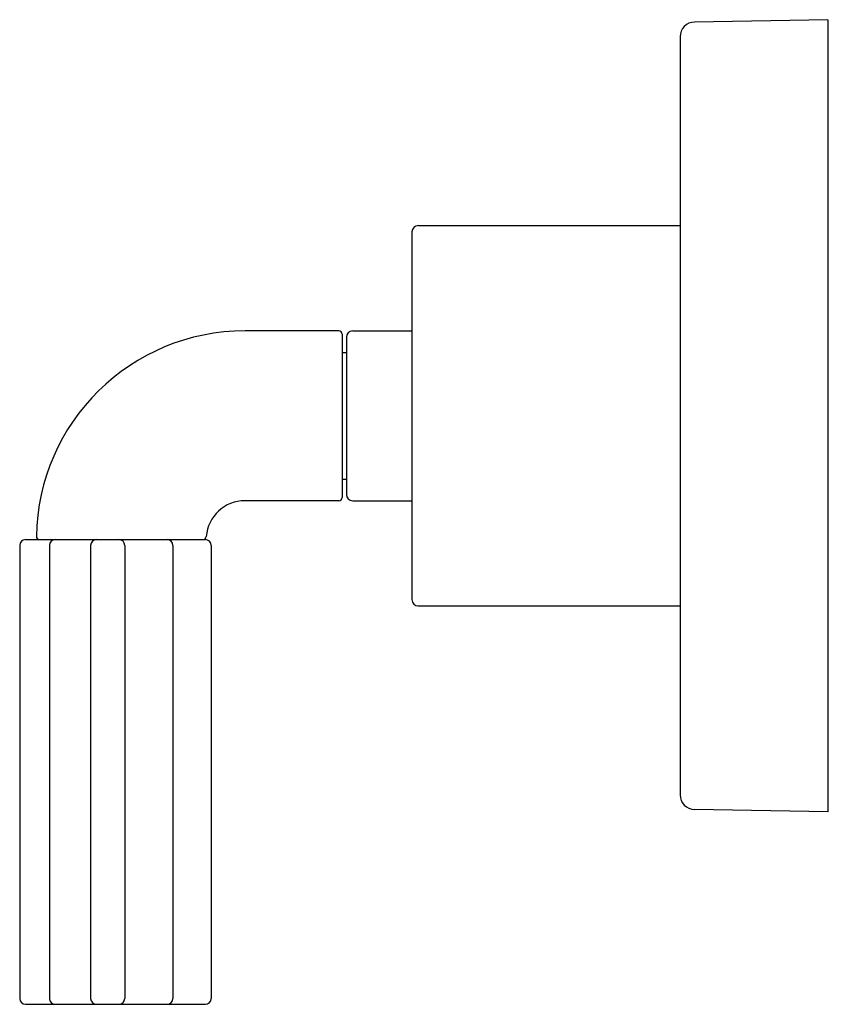
# Model space of a CAD drawing. Units: inches. Extents: x 5166.01 to 5169.85, y 458.35 to 463.01.
import ezdxf

# ---------------------------------------------------------------- set-up
doc = ezdxf.new("R2010")
doc.units = ezdxf.units.IN
doc.header["$LTSCALE"] = 0.64311
doc.header["$MEASUREMENT"] = 0
doc.layers.get('0').update_dxf_attribs({"color": 255, "linetype": 'CONTINUOUS'})
doc.layers.get('Defpoints').update_dxf_attribs({"linetype": 'CONTINUOUS'})
doc.styles.get("Standard").update_dxf_attribs({"font": 'txt', "width": 0.8})

msp = doc.modelspace()

# ---------------------------------------------------------------- linework, layer by layer
for p, q in [((5169.835, 463.0129), (5169.2038, 463.0018)), ((5169.835, 463.0129), (5169.835, 459.2629)), ((5169.135, 462.9319), (5169.135, 459.3439)), ((5167.865, 462.0079), (5167.865, 460.2679)), ((5167.895, 462.0379), (5169.135, 462.0379)), ((5167.52, 461.5399), (5167.075, 461.5399)), ((5167.585, 461.5399), (5167.865, 461.5399)), ((5167.535, 461.5249), (5167.535, 460.7509)), ((5167.555, 461.5099), (5167.555, 460.7659)), ((5167.535, 461.4379), (5167.555, 461.4379)), ((5167.535, 460.8379), (5167.555, 460.8379)), ((5167.52, 460.7359), (5167.075, 460.7359)), ((5167.585, 460.7359), (5167.865, 460.7359)), ((5166.0082, 460.5241), (5166.0082, 458.3797)), ((5166.036, 460.5519), (5166.8873, 460.5519)), ((5166.1488, 460.5241), (5166.1488, 458.3797)), ((5166.3442, 460.5241), (5166.3442, 458.3797)), ((5166.5056, 460.5241), (5166.5056, 458.3797)), ((5166.7337, 460.5241), (5166.7337, 458.3797)), ((5166.9151, 460.5241), (5166.9151, 458.3797)), ((5167.895, 460.2379), (5169.135, 460.2379)), ((5169.835, 459.2629), (5169.2038, 459.2739)), ((5166.036, 458.3519), (5166.8873, 458.3519))]:
    msp.add_line(p, q)
for centre, radius, start, end in [((5169.205, 462.9319), 0.07, 91, 180), ((5167.895, 462.0079), 0.03, 90, 180), ((5167.075, 460.5519), 0.988, 90, 179.1167), ((5167.52, 461.5249), 0.015, 0, 90), ((5167.585, 461.5099), 0.03, 90, 180), ((5167.52, 460.7509), 0.015, 270, 360), ((5167.585, 460.7659), 0.03, 180, 270), ((5167.075, 460.5519), 0.184, 90, 175.6771), ((5166.1022, 460.5669), 0.015, 179.1167, 270), ((5166.8766, 460.5669), 0.015, 270, 355.6771), ((5166.036, 460.5241), 0.0278, 90, 180), ((5166.1766, 460.5241), 0.0278, 90, 180), ((5166.372, 460.5241), 0.0278, 90, 180), ((5166.4778, 460.5241), 0.0278, 0, 90), ((5166.7059, 460.5241), 0.0278, 0, 90), ((5166.8873, 460.5241), 0.0278, 0, 90), ((5167.895, 460.2679), 0.03, 180, 270), ((5169.205, 459.3439), 0.07, 180, 269), ((5166.036, 458.3797), 0.0278, 180, 270), ((5166.1766, 458.3797), 0.0278, 180, 270), ((5166.372, 458.3797), 0.0278, 180, 270), ((5166.4778, 458.3797), 0.0278, 270, 0), ((5166.7059, 458.3797), 0.0278, 270, 0), ((5166.8873, 458.3797), 0.0278, 270, 0)]:
    msp.add_arc(centre, radius, start, end)

# ---------------------------------------------------------------- texts
at = {"layer": 'Defpoints'}
for tag, p, s in [('TRADENAME', (5169.8361, 461.1392), 'ONE'), ('MODELNUMBER', (5169.8361, 461.1409), 'P32416-BLE'), ('PRODUCT', (5169.8361, 461.1376), 'VALVE TRIM')]:
    msp.add_attdef(tag, p, s, height=0.001, dxfattribs=at)

doc.saveas('drawing.dxf')
